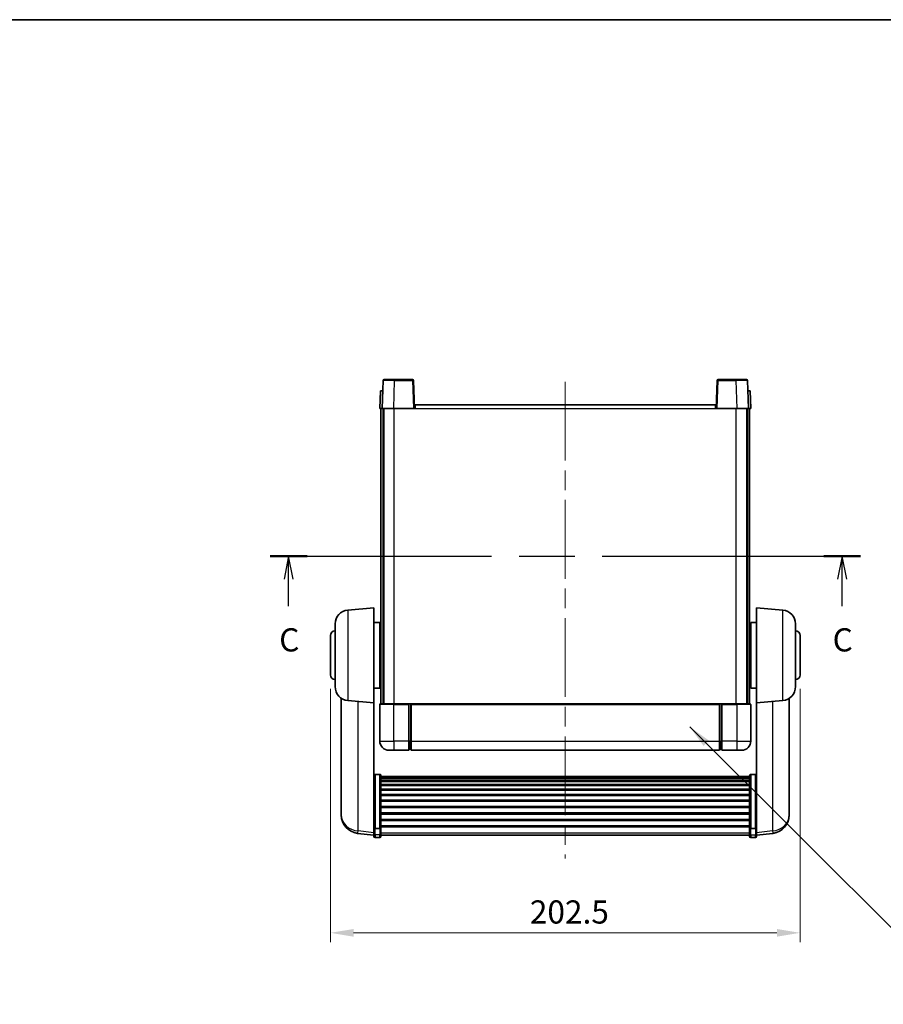
# Model space of a CAD drawing. Units: millimetres. Extents: x 0 to 8867, y 0 to 1686.
# Drawn here: x 2736 to 3109, y 699 to 1124 of the extents above; entities that cross this region are included whole.
import ezdxf

# ---------------------------------------------------------------- set-up
doc = ezdxf.new("R2010")
doc.units = ezdxf.units.MM
doc.header["$LTSCALE"] = 6
doc.linetypes.add('CHAIN', pattern=[0.3543, 0.2362, -0.0295, 0.0591, -0.0295])
doc.layers.get('Defpoints').update_dxf_attribs({"lineweight": 25})
for name, color, linetype, lineweight in [('Border (ISO)', 7, 'Continuous', 35), ('Centerline (ISO)', 131, 'Continuous', 18), ('Dimension (ISO)', 7, 'Continuous', 18), ('Dimension (ISO) @ 1', 7, 'Continuous', 18), ('Section Line (ISO)', 7, 'CHAIN', 25), ('Symbol (ISO) @ 1', 7, 'Continuous', 18), ('Visible (ISO)', 7, 'Continuous', 35), ('Visible Narrow (ISO)', 7, 'Continuous', 25)]:
    doc.layers.add(name, color=color, linetype=linetype, lineweight=lineweight)
doc.styles.add('Note Text (TK)', font='txt')
doc.dimstyles.new('Default - Method 1b (TK)', dxfattribs={"dimscale": 6, "dimtxt": 2.5, "dimasz": 2.5, "dimexe": 1, "dimexo": 1.5, "dimgap": 1, "dimtad": 1, "dimtoh": 1, "dimrnd": 1e-08, "dimdsep": 46, "dimtxsty": 'Note Text (TK)', "dimcen": 0.09, "dimdle": 5, "dimclrd": 100, "dimclre": 100, "dimclrt": 7, "dimadec": 1, "dimazin": 1, "dimtfac": 1, "dimtmove": 0, "dimatfit": 3, "dimfxl": 0, "dimtolj": 1, "dimlwd": -1, "dimlwe": -1, "dimarcsym": 0})
doc.dimstyles.new('Default - Method 1b (TK)$7', dxfattribs={"dimscale": 6, "dimtxt": 2.5, "dimasz": 2.5, "dimexe": 1, "dimexo": 1.5, "dimgap": 1, "dimtad": 1, "dimtoh": 1, "dimrnd": 1e-08, "dimdsep": 46, "dimtxsty": 'Note Text (TK)', "dimcen": 0.09, "dimdle": 5, "dimclrd": 100, "dimclre": 100, "dimclrt": 7, "dimadec": 1, "dimazin": 1, "dimtfac": 1, "dimtmove": 0, "dimatfit": 3, "dimfxl": 0, "dimtolj": 1, "dimlwd": -1, "dimlwe": -1, "dimarcsym": 0})

# ---------------------------------------------------------------- blocks, each defined once
blk = doc.blocks.new('図面枠 tk図枠')
at = {"layer": 'Border (ISO)'}
blk.add_line((14.5, 289), (405.5, 289), dxfattribs=at)
blk = doc.blocks.new('2dTransSection2')
at = {"layer": 'Section Line (ISO)', "linetype": 'CHAIN', "ltscale": 16.837791}
blk.add_line((136.61, 231.15), (200.23, 231.15), dxfattribs=at)
at = {"layer": 'Section Line (ISO)', "linetype": 'Continuous', "lineweight": 50}
for p, q in [((136.61, 231.15), (140.57, 231.15)), ((196.27, 231.15), (200.23, 231.15))]:
    blk.add_line(p, q, dxfattribs=at)
at = {"layer": 'Section Line (ISO)', "linetype": 'Continuous'}
for p, q in [((138.59, 231.15), (138.09, 228.65)), ((138.59, 228.65), (138.59, 231.15)), ((139.09, 228.65), (138.59, 231.15)), ((198.25, 231.15), (197.75, 228.65)), ((198.25, 228.65), (198.25, 231.15)), ((198.75, 228.65), (198.25, 231.15)), ((138.59, 225.77), (138.59, 228.65)), ((198.25, 225.77), (198.25, 228.65))]:
    blk.add_line(p, q, dxfattribs=at)
at = {"layer": 'Section Line (ISO)', "char_height": 2.5, "attachment_point": 7, "style": 'Note Text (TK)'}
for insert in [(137.57, 220.09), (197.23, 220.09)]:
    blk.add_mtext('C', dxfattribs=dict(at, insert=insert))
blk = doc.blocks.new('*D62')
at = {"layer": 'Defpoints', "color": 0, "transparency": 16777216}
for p in [(2870.39, 841.34), (3072.89, 841.34), (3072.89, 730.11)]:
    blk.add_point(p, dxfattribs=at)
at = {"layer": 'Dimension (ISO)', "color": 100, "transparency": 16777216}
for p, q in [((2870.39, 835.34), (2870.39, 726.11)), ((3072.89, 835.34), (3072.89, 726.11)), ((2880.39, 730.11), (3062.89, 730.11))]:
    blk.add_line(p, q, dxfattribs=at)
for points in [[(2880.39, 731.77), (2880.39, 728.44), (2870.39, 730.11)], [(3062.89, 731.77), (3062.89, 728.44), (3072.89, 730.11)]]:
    blk.add_solid(points, dxfattribs=at)
at = {"layer": 'Dimension (ISO)', "color": 7, "transparency": 16777216, "insert": (2956.36, 739.11), "char_height": 10, "attachment_point": 4, "style": 'Note Text (TK)'}
blk.add_mtext('\\A1;202.5', dxfattribs=at)

msp = doc.modelspace()

# ---------------------------------------------------------------- linework, layer by layer
at = {"layer": 'Centerline (ISO)', "linetype": 'CHAIN', "ltscale": 23.990969}
msp.add_line((2971.644, 967.84), (2971.644, 762.1929), dxfattribs=at)
at = {"layer": 'Visible (ISO)'}
for p, q in [((2893.5634, 968.84), (2898.0606, 968.84)), ((2905.7246, 968.84), (2898.0606, 968.84)), ((3045.2274, 968.84), (3037.5634, 968.84)), ((3045.2274, 968.84), (3049.7246, 968.84)), ((2893.0637, 968.3574), (2892.644, 956.34)), ((2906.644, 956.34), (2906.2243, 968.3574)), ((3037.0637, 968.3574), (3036.644, 956.34)), ((3050.644, 956.34), (3050.2243, 968.3574)), ((2891.9059, 963.84), (2891.644, 956.34)), ((2891.9059, 963.84), (2892.9053, 963.84)), ((2892.9059, 963.84), (2892.9053, 963.84)), ((3050.3827, 963.84), (3050.3821, 963.84)), ((3050.3827, 963.84), (3051.3821, 963.84)), ((3051.644, 956.34), (3051.3821, 963.84)), ((2892.6434, 956.34), (2891.644, 956.34)), ((2892.144, 828.84), (2892.144, 956.34)), ((2892.644, 956.34), (2892.6434, 956.34)), ((2897.641, 956.34), (2892.644, 956.34)), ((2893.144, 828.84), (2893.144, 956.34)), ((2893.394, 828.84), (2893.394, 956.34)), ((2906.1443, 956.34), (2897.641, 956.34)), ((2906.644, 956.34), (2906.1443, 956.34)), ((2906.644, 956.34), (2906.894, 956.34)), ((2906.894, 957.84), (3036.394, 957.84)), ((2906.894, 956.34), (2906.894, 957.84)), ((3036.394, 957.84), (3036.394, 956.34)), ((3036.394, 956.34), (3036.644, 956.34)), ((3037.1437, 956.34), (3036.644, 956.34)), ((3045.647, 956.34), (3037.1437, 956.34)), ((3050.644, 956.34), (3045.647, 956.34)), ((3049.894, 828.84), (3049.894, 956.34)), ((3050.144, 828.84), (3050.144, 956.34)), ((3050.6446, 956.34), (3050.644, 956.34)), ((3051.644, 956.34), (3050.6446, 956.34)), ((3051.144, 828.84), (3051.144, 956.34)), ((2877.8711, 869.3537), (2889.144, 870.34)), ((2889.144, 870.34), (2889.144, 829.34)), ((3054.144, 829.34), (3054.144, 870.34)), ((3065.4169, 869.3537), (3054.144, 870.34)), ((2872.394, 836.3034), (2872.394, 863.3765)), ((2889.144, 863.99), (2891.644, 863.99)), ((2891.644, 835.69), (2891.644, 863.99)), ((2891.644, 862.34), (2892.144, 862.34)), ((3051.644, 862.34), (3051.144, 862.34)), ((3051.644, 863.99), (3051.644, 835.69)), ((3054.144, 863.99), (3051.644, 863.99)), ((3070.894, 863.3765), (3070.894, 836.3034)), ((2870.394, 841.34), (2870.394, 858.34)), ((3072.894, 858.34), (3072.894, 841.34)), ((2891.644, 857.34), (2892.144, 857.34)), ((3051.644, 857.34), (3051.144, 857.34)), ((2891.644, 842.34), (2892.144, 842.34)), ((3051.644, 842.34), (3051.144, 842.34)), ((2891.644, 837.34), (2892.144, 837.34)), ((3051.644, 837.34), (3051.144, 837.34)), ((2889.144, 835.69), (2891.644, 835.69)), ((3054.144, 835.69), (3051.644, 835.69)), ((2875.044, 831.3257), (2875.044, 783.7334)), ((2877.8711, 830.3262), (2889.144, 829.34)), ((2889.144, 776.1551), (2889.144, 829.34)), ((2891.644, 828.59), (2891.644, 812.84)), ((2891.894, 828.84), (2897.644, 828.84)), ((2904.144, 828.84), (2897.644, 828.84)), ((2904.144, 828.84), (2904.144, 828.59)), ((2904.144, 828.84), (2904.894, 828.84)), ((2904.144, 812.84), (2904.144, 828.59)), ((2904.894, 828.84), (2905.144, 828.84)), ((2905.144, 828.84), (3038.144, 828.84)), ((2905.144, 828.54), (2905.144, 828.84)), ((2905.144, 828.54), (2905.144, 812.84)), ((3038.144, 828.84), (3038.144, 828.54)), ((3038.144, 828.84), (3038.394, 828.84)), ((3038.144, 812.84), (3038.144, 828.54)), ((3038.394, 828.84), (3039.144, 828.84)), ((3045.644, 828.84), (3039.144, 828.84)), ((3039.144, 828.59), (3039.144, 828.84)), ((3039.144, 828.59), (3039.144, 812.84)), ((3045.644, 828.84), (3051.394, 828.84)), ((3051.644, 812.84), (3051.644, 828.59)), ((3065.4169, 830.3262), (3054.144, 829.34)), ((3054.144, 829.34), (3054.144, 776.1551)), ((3068.244, 783.7334), (3068.244, 831.3257)), ((2904.144, 812.84), (2904.144, 808.84)), ((2905.144, 808.84), (2905.144, 812.84)), ((3038.144, 812.84), (3038.144, 808.84)), ((3039.144, 808.84), (3039.144, 812.84)), ((2897.644, 808.84), (2895.644, 808.84)), ((2897.644, 808.84), (2904.144, 808.84)), ((2904.894, 809.14), (2904.144, 809.14)), ((2905.144, 808.84), (3038.144, 808.84)), ((3038.394, 809.14), (3039.144, 809.14)), ((3039.144, 808.84), (3045.644, 808.84)), ((3047.644, 808.84), (3045.644, 808.84)), ((2891.644, 798.4537), (2889.644, 798.4537)), ((2892.144, 797.9351), (2892.144, 775.4185)), ((2892.144, 797.5866), (3051.144, 797.5866)), ((2892.144, 797.315), (3051.144, 797.315)), ((2892.144, 796.8638), (3051.144, 796.8638)), ((2892.144, 796.5536), (3051.144, 796.5536)), ((2892.144, 795.6837), (3051.144, 795.6837)), ((2892.144, 795.3373), (3051.144, 795.3373)), ((3051.144, 775.4185), (3051.144, 797.9351)), ((3051.644, 798.4537), (3053.644, 798.4537)), ((2892.144, 794.082), (3051.144, 794.082)), ((2892.144, 793.7029), (3051.144, 793.7029)), ((2892.144, 792.1074), (3051.144, 792.1074)), ((2892.144, 791.7002), (3051.144, 791.7002)), ((2892.144, 789.82), (3051.144, 789.82)), ((2892.144, 789.39), (3051.144, 789.39)), ((2892.144, 787.2891), (3051.144, 787.2891)), ((2892.144, 786.8424), (3051.144, 786.8424)), ((2875.044, 782.1296), (2875.044, 782.9831)), ((2875.044, 782.1296), (2875.044, 780.9636)), ((2892.144, 784.5918), (3051.144, 784.5918)), ((2892.144, 784.135), (3051.144, 784.135)), ((2892.144, 781.81), (3051.144, 781.81)), ((3068.244, 782.9831), (3068.244, 782.1296)), ((3068.244, 780.9636), (3068.244, 782.1296)), ((2892.144, 781.35), (3051.144, 781.35)), ((2892.144, 779.0249), (3051.144, 779.0249)), ((2892.144, 778.5681), (3051.144, 778.5681)), ((2889.144, 772.1777), (2882.0947, 773.0202)), ((2889.144, 775.4185), (2889.144, 776.1551)), ((2889.144, 775.4185), (2889.144, 772.8316)), ((2891.644, 775.0711), (2889.644, 775.0711)), ((2892.144, 776.3175), (3051.144, 776.3175)), ((2892.144, 775.8881), (3051.144, 775.8881)), ((2892.144, 772.8316), (2892.144, 775.4185)), ((3051.144, 775.4185), (3051.144, 772.8316)), ((3051.644, 775.0711), (3053.644, 775.0711)), ((3054.144, 776.1551), (3054.144, 775.4185)), ((3054.144, 772.8316), (3054.144, 775.4185)), ((3054.144, 772.1777), (3061.1933, 773.0202)), ((2889.144, 771.6929), (2889.144, 772.8316)), ((2891.644, 771.1929), (2889.644, 771.1929)), ((2892.144, 772.8316), (2892.144, 771.6929)), ((2892.144, 772.1929), (3051.144, 772.1929)), ((3051.144, 771.6929), (3051.144, 772.8316)), ((3051.644, 771.1929), (3053.644, 771.1929)), ((3054.144, 772.8316), (3054.144, 771.6929))]:
    msp.add_line(p, q, dxfattribs=at)
for centre, radius, start, end in [((2893.5634, 968.34), 0.5, 90, 178), ((2905.7246, 968.34), 0.5, 2, 90), ((3037.5634, 968.34), 0.5, 90, 178), ((3049.7246, 968.34), 0.5, 2, 90), ((2878.394, 863.3765), 6, 95, 180), ((3064.894, 863.3765), 6, 0, 85), ((2872.394, 858.34), 2, 90, 180), ((3070.894, 858.34), 2, 0, 90), ((2872.394, 841.34), 2, 180, 270), ((3070.894, 841.34), 2, 270, 0), ((2878.394, 836.3034), 6, 180, 265), ((3064.894, 836.3034), 6, 275, 0), ((2891.894, 828.59), 0.25, 90, 180), ((3051.394, 828.59), 0.25, 0, 90), ((2895.644, 812.84), 4, 180, 270), ((3047.644, 812.84), 4, 270, 0), ((2904.894, 809.39), 0.25, 270, 0), ((3038.394, 809.39), 0.25, 180, 270), ((2883.044, 780.9636), 8, 180, 263.184806), ((3060.244, 780.9636), 8, 276.815194, 0), ((2889.644, 771.6929), 0.5, 180, 270), ((2891.644, 771.6929), 0.5, 270, 0), ((3051.644, 771.6929), 0.5, 180, 270), ((3053.644, 771.6929), 0.5, 270, 0)]:
    msp.add_arc(centre, radius, start, end, dxfattribs=at)
for points, knots in [([(2889.144, 797.9351), (2889.144, 797.9362), (2889.144, 797.9373), (2889.1442, 797.9759), (2889.1484, 798.0133), (2889.1644, 798.0865), (2889.1762, 798.1221), (2889.219, 798.2165), (2889.2576, 798.2713), (2889.3514, 798.3607), (2889.4049, 798.3954), (2889.5211, 798.4419), (2889.5821, 798.4537), (2889.644, 798.4537)], [-0.0809227639, -0.0809227639, -0.0809227639, -0.0809227639, -0.0805886357, -0.0805886357, -0.0691479127, -0.0691479127, -0.0577655589, -0.0577655589, -0.0376220805, -0.0376220805, -0.0185556094, -0.0185556094, 0, 0, 0, 0]), ([(2891.644, 798.4537), (2891.7059, 798.4537), (2891.7669, 798.4419), (2891.8831, 798.3954), (2891.9365, 798.3607), (2892.0304, 798.2713), (2892.069, 798.2165), (2892.1118, 798.1221), (2892.1236, 798.0865), (2892.1396, 798.0133), (2892.1438, 797.9759), (2892.144, 797.9373), (2892.144, 797.9362), (2892.144, 797.9351)], [-0.0807455701, -0.0807455701, -0.0807455701, -0.0807455701, -0.0621538264, -0.0621538264, -0.0430502261, -0.0430502261, -0.0228675214, -0.0228675214, -0.011463002, -0.011463002, 0, 0, 0.0003347789, 0.0003347789, 0.0003347789, 0.0003347789]), ([(3051.144, 797.9351), (3051.144, 797.9362), (3051.144, 797.9373), (3051.1442, 797.9759), (3051.1484, 798.0133), (3051.1644, 798.0865), (3051.1762, 798.1221), (3051.219, 798.2165), (3051.2576, 798.2713), (3051.3514, 798.3607), (3051.4049, 798.3954), (3051.5211, 798.4419), (3051.5821, 798.4537), (3051.644, 798.4537)], [-0.0809227639, -0.0809227639, -0.0809227639, -0.0809227639, -0.0805886357, -0.0805886357, -0.0691479127, -0.0691479127, -0.0577655589, -0.0577655589, -0.0376220805, -0.0376220805, -0.0185556094, -0.0185556094, 0, 0, 0, 0]), ([(3054.144, 797.9351), (3054.144, 797.9362), (3054.144, 797.9373), (3054.1438, 797.9759), (3054.1396, 798.0133), (3054.1236, 798.0865), (3054.1118, 798.1221), (3054.069, 798.2165), (3054.0304, 798.2713), (3053.9365, 798.3607), (3053.8831, 798.3954), (3053.7669, 798.4419), (3053.7059, 798.4537), (3053.644, 798.4537)], [-0.0003347789, -0.0003347789, -0.0003347789, -0.0003347789, 0, 0, 0.011463002, 0.011463002, 0.0228675214, 0.0228675214, 0.0430502261, 0.0430502261, 0.0621538264, 0.0621538264, 0.0807455701, 0.0807455701, 0.0807455701, 0.0807455701]), ([(2875.044, 783.7334), (2875.044, 783.7009), (2875.044, 783.6688), (2875.0451, 783.2378), (2875.0502, 782.9017), (2875.0502, 782.4171), (2875.0451, 782.2335), (2875.044, 782.1414), (2875.044, 782.1352), (2875.044, 782.1296)], [4.482129021, 4.482129021, 4.482129021, 4.482129021, 4.493692618, 4.493692618, 4.639067337, 4.639067337, 4.784442055, 4.784442055, 4.796005652, 4.796005652, 4.796005652, 4.796005652]), ([(2875.044, 782.9831), (2875.044, 783.0084), (2875.044, 783.0341), (2875.0444, 783.1469), (2875.0449, 783.239), (2875.0456, 783.3352)], [4.4821290214, 4.4821290214, 4.4821290214, 4.4821290214, 4.4936926184, 4.4936926184, 4.5319913858, 4.5319913858, 4.5319913858, 4.5319913858]), ([(3068.244, 782.1296), (3068.244, 782.1352), (3068.244, 782.1414), (3068.2429, 782.2335), (3068.2378, 782.4171), (3068.2378, 782.9017), (3068.2429, 783.2378), (3068.244, 783.6688), (3068.244, 783.7009), (3068.244, 783.7334)], [4.482129021, 4.482129021, 4.482129021, 4.482129021, 4.493692618, 4.493692618, 4.639067337, 4.639067337, 4.784442055, 4.784442055, 4.796005652, 4.796005652, 4.796005652, 4.796005652]), ([(3068.2424, 783.3352), (3068.2431, 783.239), (3068.2436, 783.1469), (3068.244, 783.0341), (3068.244, 783.0084), (3068.244, 782.9831)], [4.7461432879, 4.7461432879, 4.7461432879, 4.7461432879, 4.7844420553, 4.7844420553, 4.7960056524, 4.7960056524, 4.7960056524, 4.7960056524]), ([(2889.144, 775.4185), (2889.144, 775.4177), (2889.144, 775.417), (2889.1442, 775.3912), (2889.1484, 775.3662), (2889.1644, 775.3173), (2889.1762, 775.2935), (2889.219, 775.2303), (2889.2576, 775.1935), (2889.3514, 775.1336), (2889.4049, 775.1103), (2889.5211, 775.079), (2889.5821, 775.0711), (2889.644, 775.0711)], [-0.0003347789, -0.0003347789, -0.0003347789, -0.0003347789, 0, 0, 0.011463002, 0.011463002, 0.0228675214, 0.0228675214, 0.0430502261, 0.0430502261, 0.0621538264, 0.0621538264, 0.0807455701, 0.0807455701, 0.0807455701, 0.0807455701]), ([(2892.144, 775.4185), (2892.144, 775.4177), (2892.144, 775.417), (2892.1438, 775.3912), (2892.1396, 775.3662), (2892.1236, 775.3173), (2892.1118, 775.2935), (2892.069, 775.2303), (2892.0304, 775.1935), (2891.9365, 775.1336), (2891.8831, 775.1103), (2891.7669, 775.079), (2891.7059, 775.0711), (2891.644, 775.0711)], [-0.0809227639, -0.0809227639, -0.0809227639, -0.0809227639, -0.0805886357, -0.0805886357, -0.0691479127, -0.0691479127, -0.0577655589, -0.0577655589, -0.0376220805, -0.0376220805, -0.0185556094, -0.0185556094, 0, 0, 0, 0]), ([(3051.644, 775.0711), (3051.5821, 775.0711), (3051.5211, 775.079), (3051.4049, 775.1103), (3051.3514, 775.1336), (3051.2576, 775.1935), (3051.219, 775.2303), (3051.1762, 775.2935), (3051.1644, 775.3173), (3051.1484, 775.3662), (3051.1442, 775.3912), (3051.144, 775.417), (3051.144, 775.4177), (3051.144, 775.4185)], [-0.0807455701, -0.0807455701, -0.0807455701, -0.0807455701, -0.0621538264, -0.0621538264, -0.0430502261, -0.0430502261, -0.0228675214, -0.0228675214, -0.011463002, -0.011463002, 0, 0, 0.0003347789, 0.0003347789, 0.0003347789, 0.0003347789]), ([(3054.144, 775.4185), (3054.144, 775.4177), (3054.144, 775.417), (3054.1438, 775.3912), (3054.1396, 775.3662), (3054.1236, 775.3173), (3054.1118, 775.2935), (3054.069, 775.2303), (3054.0304, 775.1935), (3053.9365, 775.1336), (3053.8831, 775.1103), (3053.7669, 775.079), (3053.7059, 775.0711), (3053.644, 775.0711)], [-0.0809227639, -0.0809227639, -0.0809227639, -0.0809227639, -0.0805886357, -0.0805886357, -0.0691479127, -0.0691479127, -0.0577655589, -0.0577655589, -0.0376220805, -0.0376220805, -0.0185556094, -0.0185556094, 0, 0, 0, 0])]:
    msp.add_open_spline(points, degree=3, knots=knots, dxfattribs=at)
at = {"layer": 'Visible Narrow (ISO)'}
for p, q in [((2898.0606, 968.3574), (2898.0606, 968.84)), ((2905.7246, 968.84), (2905.7246, 968.3574)), ((3037.5634, 968.3574), (3037.5634, 968.84)), ((3045.2274, 968.3574), (3045.2274, 968.84)), ((2897.641, 956.34), (2898.0606, 968.3574)), ((2898.0606, 968.3574), (2905.7246, 968.3574)), ((2905.7246, 968.3574), (2906.1443, 956.34)), ((3037.1437, 956.34), (3037.5634, 968.3574)), ((3037.5634, 968.3574), (3045.2274, 968.3574)), ((3045.2274, 968.3574), (3045.647, 956.34)), ((2892.6434, 956.34), (2892.9053, 963.84)), ((3050.3827, 963.84), (3050.6446, 956.34)), ((2897.894, 828.84), (2897.894, 956.34)), ((2906.894, 956.34), (3036.394, 956.34)), ((3045.394, 828.84), (3045.394, 956.34)), ((2877.8711, 869.3537), (2877.8711, 830.3262)), ((3065.4169, 830.3262), (3065.4169, 869.3537)), ((2882.3468, 774.0618), (2882.3468, 829.9347)), ((2897.644, 828.59), (2891.644, 828.59)), ((2897.644, 828.59), (2897.644, 828.84)), ((2897.644, 828.59), (2904.144, 828.59)), ((2897.644, 812.84), (2897.644, 828.59)), ((2904.894, 828.84), (2904.894, 812.84)), ((2905.144, 828.54), (3038.144, 828.54)), ((3038.394, 812.84), (3038.394, 828.84)), ((3039.144, 828.59), (3045.644, 828.59)), ((3045.644, 828.59), (3045.644, 828.84)), ((3051.644, 828.59), (3045.644, 828.59)), ((3045.644, 828.59), (3045.644, 812.84)), ((3060.9412, 829.9347), (3060.9412, 774.0618)), ((2891.644, 812.84), (2897.644, 812.84)), ((2897.644, 812.84), (2897.644, 808.84)), ((2904.144, 812.84), (2897.644, 812.84)), ((2904.894, 812.84), (2904.144, 812.84)), ((2905.144, 812.84), (2904.894, 812.84)), ((2904.894, 809.14), (2904.894, 812.84)), ((2905.144, 812.84), (3038.144, 812.84)), ((3038.144, 812.84), (3038.394, 812.84)), ((3038.394, 812.84), (3038.394, 809.14)), ((3038.394, 812.84), (3039.144, 812.84)), ((3045.644, 812.84), (3039.144, 812.84)), ((3045.644, 812.84), (3051.644, 812.84)), ((3045.644, 812.84), (3045.644, 808.84)), ((2889.644, 798.4537), (2889.644, 775.0711)), ((2891.644, 775.0711), (2891.644, 798.4537)), ((3051.644, 798.4537), (3051.644, 775.0711)), ((3053.644, 775.0711), (3053.644, 798.4537)), ((2889.144, 773.2494), (2882.3468, 774.0618)), ((2889.644, 772.3986), (2889.644, 775.0711)), ((2891.644, 775.0711), (2891.644, 772.3986)), ((2892.144, 773.2647), (3051.144, 773.2647)), ((3051.644, 772.3986), (3051.644, 775.0711)), ((3053.644, 775.0711), (3053.644, 772.3986)), ((3060.9412, 774.0618), (3054.144, 773.2494)), ((2889.644, 772.3986), (2889.644, 771.1929)), ((2891.644, 772.3986), (2889.644, 772.3986)), ((2891.644, 771.1929), (2891.644, 772.3986)), ((3051.644, 772.3986), (3051.644, 771.1929)), ((3051.644, 772.3986), (3053.644, 772.3986)), ((3053.644, 771.1929), (3053.644, 772.3986))]:
    msp.add_line(p, q, dxfattribs=at)
for centre, major_axis, ratio, start_param, end_param in [((2898.0661, 968.34), (5.0024, -0.0174), 0.00348438, 1.5719048, 3.14148316), ((2905.7246, 968.34), (0.4997, 0.0174), 0.03487826, 0, 1.56957835), ((3037.5634, 968.34), (-0.4997, 0.0174), 0.03487826, 4.71360696, 6.28318531), ((3045.2219, 968.34), (5.0024, 0.0174), 0.00348438, 0.00010951, 1.56968786), ((2883.044, 780.9636), (-8, 0), 0.8660254, 0, 1.48352986), ((3060.244, 780.9636), (8, 0), 0.8660254, 4.79965544, 6.28318531), ((2883.044, 780.9636), (-0.9493, -7.9435), 0.03178074, 0, 0.52169351), ((3060.244, 780.9636), (0.9493, -7.9435), 0.03178074, 5.7614918, 6.28318531), ((2889.644, 772.8316), (-0.5, 0), 0.8660254, 0, 1.57079633), ((2891.644, 772.8316), (0.5, 0), 0.8660254, 4.71238898, 6.28318531), ((3051.644, 772.8316), (-0.5, 0), 0.8660254, 0, 1.57079633), ((3053.644, 772.8316), (0.5, 0), 0.8660254, 4.71238898, 6.28318531)]:
    msp.add_ellipse(centre, major_axis=major_axis, ratio=ratio, start_param=start_param, end_param=end_param, dxfattribs=at)

# ---------------------------------------------------------------- block references
at = {"xscale": 4, "yscale": 4, "zscale": 4}
msp.add_blockref('図面枠 tk図枠', (2298, -32), dxfattribs=at)
at = {"layer": 'Section Line (ISO)', "xscale": 4, "yscale": 4, "zscale": 4}
msp.add_blockref('2dTransSection2', (2298, -32), dxfattribs=at)

# ---------------------------------------------------------------- dimensions: what is measured, and where the dimension line sits
at = {"layer": 'Dimension (ISO) @ 1', "color": 100}
dim = msp.add_linear_dim(base=(3072.894, 730.1083), p1=(2870.394, 841.34), p2=(3072.894, 841.34), angle=180, dimstyle='Default - Method 1b (TK)', override={"dimscale": 1, "dimtxt": 10, "dimasz": 10, "dimexe": 4, "dimexo": 6, "dimgap": 4, "dimtoh": 0, "dimdec": 2, "dimcen": 0.36, "dimtol": 0, "dimlim": 0, "dimtp": 0, "dimtm": 0, "dimtdec": 2, "dimtix": 0, "dimtofl": 0, "dimtmove": 0, "dimatfit": 1}, dxfattribs=at)
dim.commit()
dim.dimension.update_dxf_attribs({"geometry": '*D62', "text_midpoint": (2971.644, 730.1083), "dimtype": 128})

# ---------------------------------------------------------------- leaders
at = {"layer": 'Symbol (ISO) @ 1', "color": 100, "annotation_type": 0, "has_hookline": 1, "hookline_direction": 0, "text_width": 197.3864}
msp.add_leader([(3025.3419, 818.9438), (3145.3563, 699.2766), (3155.3563, 699.2766)], dimstyle='Default - Method 1b (TK)$7', override={"dimscale": 1, "dimtxt": 10, "dimasz": 10, "dimgap": 0, "dimtad": 1}, dxfattribs=at)

doc.saveas('drawing.dxf')
